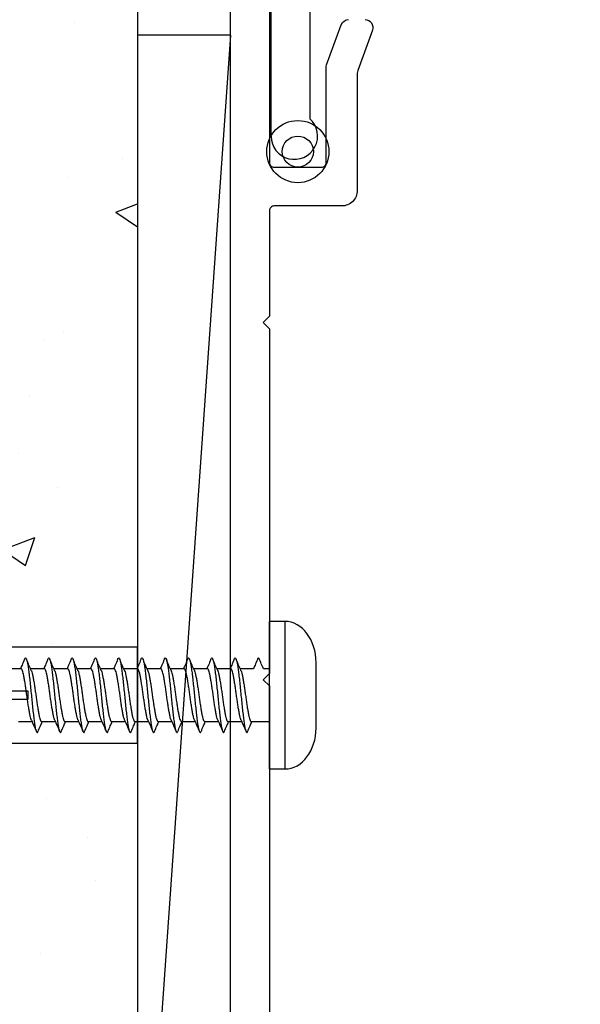
# Model space of a CAD drawing. Units: millimetres. Extents: x 2393 to 7876, y -629 to 4486.
# Drawn here: x 3842 to 3878, y 3929 to 3992 of the extents above; entities that cross this region are included whole.
import ezdxf

# ---------------------------------------------------------------- set-up
doc = ezdxf.new("R2010")
doc.units = ezdxf.units.MM
doc.layers.add('Building', color=4, linetype='Continuous')
doc.layers.add('OMEGA WINDOWS AND DOORS', color=7, linetype='Continuous')

# ---------------------------------------------------------------- blocks, each defined once
blk = doc.blocks.new('10g 40mm Pan Head')
for p, q in [((0, 4.75), (-1, 4.75)), ((-1, 4.75), (-1, -4.75)), ((0, 4.75), (0, -4.75)), ((-3, 2.1), (-3, -2.1)), ((1.17, 1.7), (0, 1.7)), ((2.67, 1.7), (1.789, 1.7)), ((4.17, 1.7), (3.289, 1.7)), ((5.67, 1.7), (4.789, 1.7)), ((7.17, 1.7), (6.289, 1.7)), ((8.67, 1.7), (7.789, 1.7)), ((10.17, 1.7), (9.289, 1.7)), ((11.67, 1.7), (10.789, 1.7)), ((13.17, 1.7), (12.289, 1.7)), ((14.67, 1.7), (13.789, 1.7)), ((16.17, 1.7), (15.289, 1.7)), ((0, -1.7), (0.382, -1.7)), ((1.038, -1.7), (1.882, -1.7)), ((2.5, -1.7), (3.382, -1.7)), ((4, -1.7), (4.882, -1.7)), ((5.5, -1.7), (6.382, -1.7)), ((7, -1.7), (7.882, -1.7)), ((8.5, -1.7), (9.382, -1.7)), ((10, -1.7), (10.882, -1.7)), ((11.5, -1.7), (12.382, -1.7)), ((13, -1.7), (13.882, -1.7)), ((14.5, -1.7), (15.382, -1.7)), ((16, -1.7), (16.882, -1.7)), ((-1, -4.75), (0, -4.75))]:
    blk.add_line(p, q)
for centre, major_axis, start_param, end_param in [((-1, 2.1), (0, 2.65), 0, 1.570796), ((-1, -2.1), (0, -2.65), 4.712389, 6.283185)]:
    blk.add_ellipse(centre, major_axis=major_axis, ratio=0.754717, start_param=start_param, end_param=end_param)
for points, knots in [([(1.405, 2.335), (1.353, 2.213), (1.263, 2.001), (1.171, 1.79), (1.132, 1.7)], [0, 0, 0, 0, 0.575929, 1, 1, 1, 1]), ([(2.281, -2.281), (2.273, -2.308), (2.248, -2.385), (2.21, -2.412), (2.165, -2.37), (2.116, -2.232), (2.068, -2.008), (2.023, -1.708), (1.977, -1.343), (1.929, -0.924), (1.88, -0.47), (1.835, 0), (1.79, 0.47), (1.741, 0.924), (1.693, 1.343), (1.648, 1.708), (1.602, 2.008), (1.554, 2.232), (1.505, 2.371), (1.46, 2.41), (1.427, 2.394), (1.408, 2.337), (1.405, 2.328)], [0, 0, 0, 0, 0.028997, 0.081882, 0.134767, 0.18871, 0.242652, 0.295537, 0.348422, 0.402365, 0.456307, 0.509192, 0.562078, 0.61602, 0.669962, 0.722847, 0.775733, 0.829675, 0.883617, 0.936502, 0.989388, 1, 1, 1, 1]), ([(1.829, 1.608), (1.776, 1.728), (1.671, 1.97), (1.567, 2.213), (1.515, 2.335)], [0, 0, 0, 0, 0.497289, 1, 1, 1, 1]), ([(2.905, 2.335), (2.853, 2.213), (2.763, 2.001), (2.671, 1.79), (2.632, 1.7)], [0, 0, 0, 0, 0.575929, 1, 1, 1, 1]), ([(3.781, -2.281), (3.773, -2.308), (3.748, -2.385), (3.71, -2.412), (3.665, -2.37), (3.616, -2.232), (3.568, -2.008), (3.523, -1.708), (3.477, -1.343), (3.429, -0.924), (3.38, -0.47), (3.335, 0), (3.29, 0.47), (3.241, 0.924), (3.193, 1.343), (3.148, 1.708), (3.102, 2.008), (3.054, 2.232), (3.005, 2.371), (2.96, 2.41), (2.927, 2.394), (2.908, 2.337), (2.905, 2.328)], [0, 0, 0, 0, 0.028997, 0.081882, 0.134767, 0.18871, 0.242652, 0.295537, 0.348422, 0.402365, 0.456307, 0.509192, 0.562078, 0.61602, 0.669962, 0.722847, 0.775733, 0.829675, 0.883617, 0.936502, 0.989388, 1, 1, 1, 1]), ([(3.329, 1.608), (3.276, 1.728), (3.171, 1.97), (3.067, 2.213), (3.015, 2.335)], [0, 0, 0, 0, 0.497289, 1, 1, 1, 1]), ([(4.405, 2.335), (4.353, 2.213), (4.263, 2.001), (4.171, 1.79), (4.132, 1.7)], [0, 0, 0, 0, 0.575929, 1, 1, 1, 1]), ([(5.281, -2.281), (5.273, -2.308), (5.248, -2.385), (5.21, -2.412), (5.165, -2.37), (5.116, -2.232), (5.068, -2.008), (5.023, -1.708), (4.977, -1.343), (4.929, -0.924), (4.88, -0.47), (4.835, 0), (4.79, 0.47), (4.741, 0.924), (4.693, 1.343), (4.648, 1.708), (4.602, 2.008), (4.554, 2.232), (4.505, 2.371), (4.46, 2.41), (4.427, 2.394), (4.408, 2.337), (4.405, 2.328)], [0, 0, 0, 0, 0.028997, 0.081882, 0.134767, 0.18871, 0.242652, 0.295537, 0.348422, 0.402365, 0.456307, 0.509192, 0.562078, 0.61602, 0.669962, 0.722847, 0.775733, 0.829675, 0.883617, 0.936502, 0.989388, 1, 1, 1, 1]), ([(4.829, 1.608), (4.776, 1.728), (4.671, 1.97), (4.567, 2.213), (4.515, 2.335)], [0, 0, 0, 0, 0.4972886, 1, 1, 1, 1]), ([(5.905, 2.335), (5.853, 2.213), (5.763, 2.001), (5.671, 1.79), (5.632, 1.7)], [0, 0, 0, 0, 0.575929, 1, 1, 1, 1]), ([(6.781, -2.281), (6.773, -2.308), (6.748, -2.385), (6.71, -2.412), (6.665, -2.37), (6.616, -2.232), (6.568, -2.008), (6.523, -1.708), (6.477, -1.343), (6.429, -0.924), (6.38, -0.47), (6.335, 0), (6.29, 0.47), (6.241, 0.924), (6.193, 1.343), (6.148, 1.708), (6.102, 2.008), (6.054, 2.232), (6.005, 2.371), (5.96, 2.41), (5.927, 2.394), (5.908, 2.337), (5.905, 2.328)], [0, 0, 0, 0, 0.028997, 0.081882, 0.134767, 0.18871, 0.242652, 0.295537, 0.348422, 0.402365, 0.456307, 0.509192, 0.562078, 0.61602, 0.669962, 0.722847, 0.775733, 0.829675, 0.883617, 0.936502, 0.989388, 1, 1, 1, 1]), ([(6.329, 1.608), (6.276, 1.728), (6.171, 1.97), (6.067, 2.213), (6.015, 2.335)], [0, 0, 0, 0, 0.497289, 1, 1, 1, 1]), ([(7.405, 2.335), (7.353, 2.213), (7.263, 2.001), (7.171, 1.79), (7.132, 1.7)], [0, 0, 0, 0, 0.575929, 1, 1, 1, 1]), ([(8.281, -2.281), (8.273, -2.308), (8.248, -2.385), (8.21, -2.412), (8.165, -2.37), (8.116, -2.232), (8.068, -2.008), (8.023, -1.708), (7.977, -1.343), (7.929, -0.924), (7.88, -0.47), (7.835, 0), (7.79, 0.47), (7.741, 0.924), (7.693, 1.343), (7.648, 1.708), (7.602, 2.008), (7.554, 2.232), (7.505, 2.371), (7.46, 2.41), (7.427, 2.394), (7.408, 2.337), (7.405, 2.328)], [0, 0, 0, 0, 0.028997, 0.081882, 0.134767, 0.18871, 0.242652, 0.295537, 0.348422, 0.402365, 0.456307, 0.509192, 0.562078, 0.61602, 0.669962, 0.722847, 0.775733, 0.829675, 0.883617, 0.936502, 0.989388, 1, 1, 1, 1]), ([(7.829, 1.608), (7.776, 1.728), (7.671, 1.97), (7.567, 2.213), (7.515, 2.335)], [0, 0, 0, 0, 0.497289, 1, 1, 1, 1]), ([(8.905, 2.335), (8.853, 2.213), (8.763, 2.001), (8.671, 1.79), (8.632, 1.7)], [0, 0, 0, 0, 0.575929, 1, 1, 1, 1]), ([(9.781, -2.281), (9.773, -2.308), (9.748, -2.385), (9.71, -2.412), (9.665, -2.37), (9.616, -2.232), (9.568, -2.008), (9.523, -1.708), (9.477, -1.343), (9.429, -0.924), (9.38, -0.47), (9.335, 0), (9.29, 0.47), (9.241, 0.924), (9.193, 1.343), (9.148, 1.708), (9.102, 2.008), (9.054, 2.232), (9.005, 2.371), (8.96, 2.41), (8.927, 2.394), (8.908, 2.337), (8.905, 2.328)], [0, 0, 0, 0, 0.028997, 0.081882, 0.134767, 0.18871, 0.242652, 0.295537, 0.348422, 0.402365, 0.456307, 0.509192, 0.562078, 0.61602, 0.669962, 0.722847, 0.775733, 0.829675, 0.883617, 0.936502, 0.989388, 1, 1, 1, 1]), ([(9.329, 1.608), (9.276, 1.728), (9.171, 1.97), (9.067, 2.213), (9.015, 2.335)], [0, 0, 0, 0, 0.4972886, 1, 1, 1, 1]), ([(10.405, 2.335), (10.353, 2.213), (10.263, 2.001), (10.171, 1.79), (10.132, 1.7)], [0, 0, 0, 0, 0.5759285, 1, 1, 1, 1]), ([(11.281, -2.281), (11.273, -2.308), (11.248, -2.385), (11.21, -2.412), (11.165, -2.37), (11.116, -2.232), (11.068, -2.008), (11.023, -1.708), (10.977, -1.343), (10.929, -0.924), (10.88, -0.47), (10.835, 0), (10.79, 0.47), (10.741, 0.924), (10.693, 1.343), (10.648, 1.708), (10.602, 2.008), (10.554, 2.232), (10.505, 2.371), (10.46, 2.41), (10.427, 2.394), (10.408, 2.337), (10.405, 2.328)], [0, 0, 0, 0, 0.028997, 0.081882, 0.134767, 0.18871, 0.242652, 0.295537, 0.348422, 0.402365, 0.456307, 0.509192, 0.562078, 0.61602, 0.669962, 0.722847, 0.775733, 0.829675, 0.883617, 0.936502, 0.989388, 1, 1, 1, 1]), ([(10.829, 1.608), (10.776, 1.728), (10.671, 1.97), (10.567, 2.213), (10.515, 2.335)], [0, 0, 0, 0, 0.497289, 1, 1, 1, 1]), ([(11.905, 2.335), (11.853, 2.213), (11.763, 2.001), (11.671, 1.79), (11.632, 1.7)], [0, 0, 0, 0, 0.575929, 1, 1, 1, 1]), ([(12.781, -2.281), (12.773, -2.308), (12.748, -2.385), (12.71, -2.412), (12.665, -2.37), (12.616, -2.232), (12.568, -2.008), (12.523, -1.708), (12.477, -1.343), (12.429, -0.924), (12.38, -0.47), (12.335, 0), (12.29, 0.47), (12.241, 0.924), (12.193, 1.343), (12.148, 1.708), (12.102, 2.008), (12.054, 2.232), (12.005, 2.371), (11.96, 2.41), (11.927, 2.394), (11.908, 2.337), (11.905, 2.328)], [0, 0, 0, 0, 0.028997, 0.081882, 0.134767, 0.18871, 0.242652, 0.295537, 0.348422, 0.402365, 0.456307, 0.509192, 0.562078, 0.61602, 0.669962, 0.722847, 0.775733, 0.829675, 0.883617, 0.936502, 0.989388, 1, 1, 1, 1]), ([(12.329, 1.608), (12.276, 1.728), (12.171, 1.97), (12.067, 2.213), (12.015, 2.335)], [0, 0, 0, 0, 0.497289, 1, 1, 1, 1]), ([(13.405, 2.335), (13.353, 2.213), (13.263, 2.001), (13.171, 1.79), (13.132, 1.7)], [0, 0, 0, 0, 0.575929, 1, 1, 1, 1]), ([(14.281, -2.281), (14.273, -2.308), (14.248, -2.385), (14.21, -2.412), (14.165, -2.37), (14.116, -2.232), (14.068, -2.008), (14.023, -1.708), (13.977, -1.343), (13.929, -0.924), (13.88, -0.47), (13.835, 0), (13.79, 0.47), (13.741, 0.924), (13.693, 1.343), (13.648, 1.708), (13.602, 2.008), (13.554, 2.232), (13.505, 2.371), (13.46, 2.41), (13.427, 2.394), (13.408, 2.337), (13.405, 2.328)], [0, 0, 0, 0, 0.028997, 0.081882, 0.134767, 0.18871, 0.242652, 0.295537, 0.348422, 0.402365, 0.456307, 0.509192, 0.562078, 0.61602, 0.669962, 0.722847, 0.775733, 0.829675, 0.883617, 0.936502, 0.989388, 1, 1, 1, 1]), ([(13.829, 1.608), (13.776, 1.728), (13.671, 1.97), (13.567, 2.213), (13.515, 2.335)], [0, 0, 0, 0, 0.497289, 1, 1, 1, 1]), ([(14.905, 2.335), (14.853, 2.213), (14.763, 2.001), (14.671, 1.79), (14.632, 1.7)], [0, 0, 0, 0, 0.575929, 1, 1, 1, 1]), ([(15.781, -2.281), (15.773, -2.308), (15.748, -2.385), (15.71, -2.412), (15.665, -2.37), (15.616, -2.232), (15.568, -2.008), (15.523, -1.708), (15.477, -1.343), (15.429, -0.924), (15.38, -0.47), (15.335, 0), (15.29, 0.47), (15.241, 0.924), (15.193, 1.343), (15.148, 1.708), (15.102, 2.008), (15.054, 2.232), (15.005, 2.371), (14.96, 2.41), (14.927, 2.394), (14.908, 2.337), (14.905, 2.328)], [0, 0, 0, 0, 0.028997, 0.081882, 0.134767, 0.18871, 0.242652, 0.295537, 0.348422, 0.402365, 0.456307, 0.509192, 0.562078, 0.61602, 0.669962, 0.722847, 0.775733, 0.829675, 0.883617, 0.936502, 0.989388, 1, 1, 1, 1]), ([(15.329, 1.608), (15.276, 1.728), (15.171, 1.97), (15.067, 2.213), (15.015, 2.335)], [0, 0, 0, 0, 0.497289, 1, 1, 1, 1]), ([(1.836, -1.59), (1.833, -1.584), (1.813, -1.547), (1.778, -1.419), (1.733, -1.211), (1.687, -0.951), (1.639, -0.655), (1.59, -0.333), (1.545, 0), (1.5, 0.333), (1.451, 0.655), (1.403, 0.951), (1.358, 1.21), (1.312, 1.422), (1.264, 1.58), (1.215, 1.681), (1.185, 1.694), (1.17, 1.7)], [0, 0, 0, 0, 0.014135, 0.085264, 0.154973, 0.224682, 0.29581, 0.366939, 0.436648, 0.506357, 0.577486, 0.648615, 0.718324, 0.788033, 0.859162, 0.930291, 1, 1, 1, 1]), ([(1.828, 1.602), (1.833, 1.592), (1.855, 1.552), (1.892, 1.419), (1.937, 1.21), (1.983, 0.951), (2.031, 0.655), (2.08, 0.333), (2.125, 0), (2.17, -0.333), (2.219, -0.655), (2.267, -0.951), (2.312, -1.21), (2.358, -1.422), (2.406, -1.58), (2.455, -1.681), (2.485, -1.694), (2.5, -1.7)], [0, 0, 0, 0, 0.022513, 0.093038, 0.162154, 0.231271, 0.301795, 0.37232, 0.441436, 0.510553, 0.581077, 0.651602, 0.720718, 0.789835, 0.860359, 0.930883, 1, 1, 1, 1]), ([(3.336, -1.59), (3.333, -1.584), (3.313, -1.547), (3.278, -1.419), (3.233, -1.211), (3.187, -0.951), (3.139, -0.655), (3.09, -0.333), (3.045, 0), (3, 0.333), (2.951, 0.655), (2.903, 0.951), (2.858, 1.21), (2.812, 1.422), (2.764, 1.58), (2.715, 1.681), (2.685, 1.694), (2.67, 1.7)], [0, 0, 0, 0, 0.014135, 0.085264, 0.154973, 0.224682, 0.29581, 0.366939, 0.436648, 0.506357, 0.577486, 0.648615, 0.718324, 0.788033, 0.859162, 0.930291, 1, 1, 1, 1]), ([(3.328, 1.602), (3.333, 1.592), (3.355, 1.552), (3.392, 1.419), (3.437, 1.21), (3.483, 0.951), (3.531, 0.655), (3.58, 0.333), (3.625, 0), (3.67, -0.333), (3.719, -0.655), (3.767, -0.951), (3.812, -1.21), (3.858, -1.422), (3.906, -1.58), (3.955, -1.681), (3.985, -1.694), (4, -1.7)], [0, 0, 0, 0, 0.022513, 0.093038, 0.162154, 0.231271, 0.301795, 0.37232, 0.441436, 0.510553, 0.581077, 0.651602, 0.720718, 0.789835, 0.860359, 0.930883, 1, 1, 1, 1]), ([(4.836, -1.59), (4.833, -1.584), (4.813, -1.547), (4.778, -1.419), (4.733, -1.211), (4.687, -0.951), (4.639, -0.655), (4.59, -0.333), (4.545, 0), (4.5, 0.333), (4.451, 0.655), (4.403, 0.951), (4.358, 1.21), (4.312, 1.422), (4.264, 1.58), (4.215, 1.681), (4.185, 1.694), (4.17, 1.7)], [0, 0, 0, 0, 0.0141347, 0.0852636, 0.1549726, 0.2246815, 0.2958105, 0.3669394, 0.4366484, 0.5063573, 0.5774863, 0.6486152, 0.7183242, 0.7880332, 0.8591621, 0.930291, 1, 1, 1, 1]), ([(4.828, 1.602), (4.833, 1.592), (4.855, 1.552), (4.892, 1.419), (4.937, 1.21), (4.983, 0.951), (5.031, 0.655), (5.08, 0.333), (5.125, 0), (5.17, -0.333), (5.219, -0.655), (5.267, -0.951), (5.312, -1.21), (5.358, -1.422), (5.406, -1.58), (5.455, -1.681), (5.485, -1.694), (5.5, -1.7)], [0, 0, 0, 0, 0.022513, 0.093038, 0.162154, 0.231271, 0.301795, 0.37232, 0.441436, 0.510553, 0.581077, 0.651602, 0.720718, 0.789835, 0.860359, 0.930883, 1, 1, 1, 1]), ([(6.336, -1.59), (6.333, -1.584), (6.313, -1.547), (6.278, -1.419), (6.233, -1.211), (6.187, -0.951), (6.139, -0.655), (6.09, -0.333), (6.045, 0), (6, 0.333), (5.951, 0.655), (5.903, 0.951), (5.858, 1.21), (5.812, 1.422), (5.764, 1.58), (5.715, 1.681), (5.685, 1.694), (5.67, 1.7)], [0, 0, 0, 0, 0.014135, 0.085264, 0.154973, 0.224682, 0.29581, 0.366939, 0.436648, 0.506357, 0.577486, 0.648615, 0.718324, 0.788033, 0.859162, 0.930291, 1, 1, 1, 1]), ([(6.328, 1.602), (6.333, 1.592), (6.355, 1.552), (6.392, 1.419), (6.437, 1.21), (6.483, 0.951), (6.531, 0.655), (6.58, 0.333), (6.625, 0), (6.67, -0.333), (6.719, -0.655), (6.767, -0.951), (6.812, -1.21), (6.858, -1.422), (6.906, -1.58), (6.955, -1.681), (6.985, -1.694), (7, -1.7)], [0, 0, 0, 0, 0.022513, 0.093038, 0.162154, 0.231271, 0.301795, 0.37232, 0.441436, 0.510553, 0.581077, 0.651602, 0.720718, 0.789835, 0.860359, 0.930883, 1, 1, 1, 1]), ([(7.836, -1.59), (7.833, -1.584), (7.813, -1.547), (7.778, -1.419), (7.733, -1.211), (7.687, -0.951), (7.639, -0.655), (7.59, -0.333), (7.545, 0), (7.5, 0.333), (7.451, 0.655), (7.403, 0.951), (7.358, 1.21), (7.312, 1.422), (7.264, 1.58), (7.215, 1.681), (7.185, 1.694), (7.17, 1.7)], [0, 0, 0, 0, 0.014135, 0.085264, 0.154973, 0.224682, 0.29581, 0.366939, 0.436648, 0.506357, 0.577486, 0.648615, 0.718324, 0.788033, 0.859162, 0.930291, 1, 1, 1, 1]), ([(7.828, 1.602), (7.833, 1.592), (7.855, 1.552), (7.892, 1.419), (7.937, 1.21), (7.983, 0.951), (8.031, 0.655), (8.08, 0.333), (8.125, 0), (8.17, -0.333), (8.219, -0.655), (8.267, -0.951), (8.312, -1.21), (8.358, -1.422), (8.406, -1.58), (8.455, -1.681), (8.485, -1.694), (8.5, -1.7)], [0, 0, 0, 0, 0.022513, 0.093038, 0.162154, 0.231271, 0.301795, 0.37232, 0.441436, 0.510553, 0.581077, 0.651602, 0.720718, 0.789835, 0.860359, 0.930883, 1, 1, 1, 1]), ([(9.336, -1.59), (9.333, -1.584), (9.313, -1.547), (9.278, -1.419), (9.233, -1.211), (9.187, -0.951), (9.139, -0.655), (9.09, -0.333), (9.045, 0), (9, 0.333), (8.951, 0.655), (8.903, 0.951), (8.858, 1.21), (8.812, 1.422), (8.764, 1.58), (8.715, 1.681), (8.685, 1.694), (8.67, 1.7)], [0, 0, 0, 0, 0.014135, 0.085264, 0.154973, 0.224682, 0.29581, 0.366939, 0.436648, 0.506357, 0.577486, 0.648615, 0.718324, 0.788033, 0.859162, 0.930291, 1, 1, 1, 1]), ([(9.328, 1.602), (9.333, 1.592), (9.355, 1.552), (9.392, 1.419), (9.437, 1.21), (9.483, 0.951), (9.531, 0.655), (9.58, 0.333), (9.625, 0), (9.67, -0.333), (9.719, -0.655), (9.767, -0.951), (9.812, -1.21), (9.858, -1.422), (9.906, -1.58), (9.955, -1.681), (9.985, -1.694), (10, -1.7)], [0, 0, 0, 0, 0.022513, 0.093038, 0.162154, 0.231271, 0.301795, 0.37232, 0.441436, 0.510553, 0.581077, 0.651602, 0.720718, 0.789835, 0.860359, 0.930883, 1, 1, 1, 1]), ([(10.836, -1.59), (10.833, -1.584), (10.813, -1.547), (10.778, -1.419), (10.733, -1.211), (10.687, -0.951), (10.639, -0.655), (10.59, -0.333), (10.545, 0), (10.5, 0.333), (10.451, 0.655), (10.403, 0.951), (10.358, 1.21), (10.312, 1.422), (10.264, 1.58), (10.215, 1.681), (10.185, 1.694), (10.17, 1.7)], [0, 0, 0, 0, 0.014135, 0.085264, 0.154973, 0.224682, 0.29581, 0.366939, 0.436648, 0.506357, 0.577486, 0.648615, 0.718324, 0.788033, 0.859162, 0.930291, 1, 1, 1, 1]), ([(10.828, 1.602), (10.833, 1.592), (10.855, 1.552), (10.892, 1.419), (10.937, 1.21), (10.983, 0.951), (11.031, 0.655), (11.08, 0.333), (11.125, 0), (11.17, -0.333), (11.219, -0.655), (11.267, -0.951), (11.312, -1.21), (11.358, -1.422), (11.406, -1.58), (11.455, -1.681), (11.485, -1.694), (11.5, -1.7)], [0, 0, 0, 0, 0.022513, 0.093038, 0.162154, 0.231271, 0.301795, 0.37232, 0.441436, 0.510553, 0.581077, 0.651602, 0.720718, 0.789835, 0.860359, 0.930883, 1, 1, 1, 1]), ([(12.336, -1.59), (12.333, -1.584), (12.313, -1.547), (12.278, -1.419), (12.233, -1.211), (12.187, -0.951), (12.139, -0.655), (12.09, -0.333), (12.045, 0), (12, 0.333), (11.951, 0.655), (11.903, 0.951), (11.858, 1.21), (11.812, 1.422), (11.764, 1.58), (11.715, 1.681), (11.685, 1.694), (11.67, 1.7)], [0, 0, 0, 0, 0.014135, 0.085264, 0.154973, 0.224682, 0.29581, 0.366939, 0.436648, 0.506357, 0.577486, 0.648615, 0.718324, 0.788033, 0.859162, 0.930291, 1, 1, 1, 1]), ([(12.328, 1.602), (12.333, 1.592), (12.355, 1.552), (12.392, 1.419), (12.437, 1.21), (12.483, 0.951), (12.531, 0.655), (12.58, 0.333), (12.625, 0), (12.67, -0.333), (12.719, -0.655), (12.767, -0.951), (12.812, -1.21), (12.858, -1.422), (12.906, -1.58), (12.955, -1.681), (12.985, -1.694), (13, -1.7)], [0, 0, 0, 0, 0.022513, 0.093038, 0.162154, 0.231271, 0.301795, 0.37232, 0.441436, 0.510553, 0.581077, 0.651602, 0.720718, 0.789835, 0.860359, 0.930883, 1, 1, 1, 1]), ([(13.836, -1.59), (13.833, -1.584), (13.813, -1.547), (13.778, -1.419), (13.733, -1.211), (13.687, -0.951), (13.639, -0.655), (13.59, -0.333), (13.545, 0), (13.5, 0.333), (13.451, 0.655), (13.403, 0.951), (13.358, 1.21), (13.312, 1.422), (13.264, 1.58), (13.215, 1.681), (13.185, 1.694), (13.17, 1.7)], [0, 0, 0, 0, 0.014135, 0.085264, 0.154973, 0.224682, 0.29581, 0.366939, 0.436648, 0.506357, 0.577486, 0.648615, 0.718324, 0.788033, 0.859162, 0.930291, 1, 1, 1, 1]), ([(13.828, 1.602), (13.833, 1.592), (13.855, 1.552), (13.892, 1.419), (13.937, 1.21), (13.983, 0.951), (14.031, 0.655), (14.08, 0.333), (14.125, 0), (14.17, -0.333), (14.219, -0.655), (14.267, -0.951), (14.312, -1.21), (14.358, -1.422), (14.406, -1.58), (14.455, -1.681), (14.485, -1.694), (14.5, -1.7)], [0, 0, 0, 0, 0.022513, 0.093038, 0.162154, 0.231271, 0.301795, 0.37232, 0.441436, 0.510553, 0.581077, 0.651602, 0.720718, 0.789835, 0.860359, 0.930883, 1, 1, 1, 1]), ([(15.336, -1.59), (15.333, -1.584), (15.313, -1.547), (15.278, -1.419), (15.233, -1.211), (15.187, -0.951), (15.139, -0.655), (15.09, -0.333), (15.045, 0), (15, 0.333), (14.951, 0.655), (14.903, 0.951), (14.858, 1.21), (14.812, 1.422), (14.764, 1.58), (14.715, 1.681), (14.685, 1.694), (14.67, 1.7)], [0, 0, 0, 0, 0.014135, 0.085264, 0.154973, 0.224682, 0.29581, 0.366939, 0.436648, 0.506357, 0.577486, 0.648615, 0.718324, 0.788033, 0.859162, 0.930291, 1, 1, 1, 1]), ([(15.328, 1.602), (15.333, 1.592), (15.355, 1.552), (15.392, 1.419), (15.437, 1.21), (15.483, 0.951), (15.531, 0.655), (15.58, 0.333), (15.625, 0), (15.67, -0.333), (15.719, -0.655), (15.767, -0.951), (15.812, -1.21), (15.858, -1.422), (15.906, -1.58), (15.955, -1.681), (15.985, -1.694), (16, -1.7)], [0, 0, 0, 0, 0.022513, 0.093038, 0.162154, 0.231271, 0.301795, 0.37232, 0.441436, 0.510553, 0.581077, 0.651602, 0.720718, 0.789835, 0.860359, 0.930883, 1, 1, 1, 1]), ([(0.382, -1.7), (0.417, -1.78), (0.503, -1.977), (0.588, -2.175), (0.639, -2.293), (0.649, -2.316), (0.659, -2.34), (0.669, -2.364)], [0.1519798, 0.1519798, 0.1519798, 0.1519798, 0.4991397, 1, 1, 1, 1.1009657, 1.1009657, 1.1009657, 1.1009657]), ([(0.765, -2.329), (0.771, -2.317), (0.776, -2.305), (0.781, -2.293), (0.832, -2.175), (0.917, -1.976), (1.003, -1.78), (1.038, -1.7)], [-0.061572, -0.061572, -0.061572, -0.061572, 0, 0, 0, 0.590387, 1, 1, 1, 1]), ([(1.836, -1.595), (1.886, -1.71), (1.988, -1.941), (2.088, -2.175), (2.139, -2.293)], [0, 0, 0, 0, 0.49914, 1, 1, 1, 1]), ([(2.281, -2.293), (2.332, -2.175), (2.417, -1.976), (2.503, -1.78), (2.538, -1.7)], [0, 0, 0, 0, 0.590387, 1, 1, 1, 1]), ([(3.336, -1.595), (3.386, -1.71), (3.488, -1.941), (3.588, -2.175), (3.639, -2.293)], [0, 0, 0, 0, 0.49914, 1, 1, 1, 1]), ([(3.781, -2.293), (3.832, -2.175), (3.917, -1.976), (4.003, -1.78), (4.038, -1.7)], [0, 0, 0, 0, 0.590387, 1, 1, 1, 1]), ([(4.836, -1.595), (4.886, -1.71), (4.988, -1.941), (5.088, -2.175), (5.139, -2.293)], [0, 0, 0, 0, 0.49914, 1, 1, 1, 1]), ([(5.281, -2.293), (5.332, -2.175), (5.417, -1.976), (5.503, -1.78), (5.538, -1.7)], [0, 0, 0, 0, 0.590387, 1, 1, 1, 1]), ([(6.336, -1.595), (6.386, -1.71), (6.488, -1.941), (6.588, -2.175), (6.639, -2.293)], [0, 0, 0, 0, 0.49914, 1, 1, 1, 1]), ([(6.781, -2.293), (6.832, -2.175), (6.917, -1.976), (7.003, -1.78), (7.038, -1.7)], [0, 0, 0, 0, 0.590387, 1, 1, 1, 1]), ([(7.836, -1.595), (7.886, -1.71), (7.988, -1.941), (8.088, -2.175), (8.139, -2.293)], [0, 0, 0, 0, 0.49914, 1, 1, 1, 1]), ([(8.281, -2.293), (8.332, -2.175), (8.417, -1.976), (8.503, -1.78), (8.538, -1.7)], [0, 0, 0, 0, 0.590387, 1, 1, 1, 1]), ([(9.336, -1.595), (9.386, -1.71), (9.488, -1.941), (9.588, -2.175), (9.639, -2.293)], [0, 0, 0, 0, 0.4991397, 1, 1, 1, 1]), ([(9.781, -2.293), (9.832, -2.175), (9.917, -1.976), (10.003, -1.78), (10.038, -1.7)], [0, 0, 0, 0, 0.590387, 1, 1, 1, 1]), ([(10.836, -1.595), (10.886, -1.71), (10.988, -1.941), (11.088, -2.175), (11.139, -2.293)], [0, 0, 0, 0, 0.49914, 1, 1, 1, 1]), ([(11.281, -2.293), (11.332, -2.175), (11.417, -1.976), (11.503, -1.78), (11.538, -1.7)], [0, 0, 0, 0, 0.5903873, 1, 1, 1, 1]), ([(12.336, -1.595), (12.386, -1.71), (12.488, -1.941), (12.588, -2.175), (12.639, -2.293)], [0, 0, 0, 0, 0.49914, 1, 1, 1, 1]), ([(12.781, -2.293), (12.832, -2.175), (12.917, -1.976), (13.003, -1.78), (13.038, -1.7)], [0, 0, 0, 0, 0.590387, 1, 1, 1, 1]), ([(13.836, -1.595), (13.886, -1.71), (13.988, -1.941), (14.088, -2.175), (14.139, -2.293)], [0, 0, 0, 0, 0.49914, 1, 1, 1, 1]), ([(14.281, -2.293), (14.332, -2.175), (14.417, -1.976), (14.503, -1.78), (14.538, -1.7)], [0, 0, 0, 0, 0.590387, 1, 1, 1, 1]), ([(15.336, -1.595), (15.386, -1.71), (15.488, -1.941), (15.588, -2.175), (15.639, -2.293)], [0, 0, 0, 0, 0.49914, 1, 1, 1, 1]), ([(15.781, -2.293), (15.832, -2.175), (15.917, -1.976), (16.003, -1.78), (16.038, -1.7)], [0, 0, 0, 0, 0.590387, 1, 1, 1, 1]), ([(0.765, -2.329), (0.762, -2.339), (0.743, -2.388), (0.712, -2.411), (0.683, -2.387), (0.669, -2.364)], [0.0179206, 0.0179206, 0.0179206, 0.0179206, 0.0289967, 0.081882, 0.1291765, 0.1291765, 0.1291765, 0.1291765])]:
    blk.add_open_spline(points, degree=3, knots=knots)
blk = doc.blocks.new('No10plasticPlug')
for points in [[(1.516, -22.831), (1.516, -21.833, -0.279225), (1.838, -21.301, 0.369054), (3.026, -18.345, -0.24938), (5.416, -12.638), (5.097, -12.248, 0.247638), (2.52, -18.345), (1.516, -18.345), (1.516, -16.958, -0.279225), (1.838, -16.426, 0.369054), (3.026, -13.47), (2.291, -13.47), (2.291, -11.733), (3.093, -10.931), (3.093, 0), (-3.093, 0), (-3.093, -10.931), (-2.291, -11.733), (-2.291, -13.47), (-3.026, -13.47, 0.369054), (-1.838, -16.426, -0.279225), (-1.516, -16.958), (-1.516, -18.345), (-2.52, -18.345, 0.247638), (-5.097, -12.248), (-5.416, -12.638, -0.24938), (-3.026, -18.345, 0.369054), (-1.838, -21.301, -0.279225), (-1.516, -21.833), (-1.516, -22.831)], [(-1.516, -22.831), (-3.026, -22.831, 0.369054), (-1.838, -25.787, -0.279225), (-1.516, -26.319), (-1.516, -27.317)], [(1.516, -27.293), (1.516, -26.319, -0.279225), (1.838, -25.787, 0.369054), (3.026, -22.831), (1.516, -22.831)], [(-1.516, -27.317), (-3.026, -27.317, 0.369054), (-1.838, -30.273, -0.279225), (-1.516, -30.805), (-1.516, -31.803), (-3.026, -31.803, 0.569838), (-0.273, -35), (-0.273, -27.317)], [(0.273, -27.317), (0.273, -35, 0.569838), (3.026, -31.803), (1.516, -31.803), (1.516, -30.805, -0.279225), (1.838, -30.273, 0.369054), (3.026, -27.317), (1.516, -27.317)]]:
    blk.add_lwpolyline(points, format="xyb")
for points in [[(-0.273, -22.831), (-0.273, -7.067), (0.273, -7.067), (0.273, -22.831)], [(-0.273, -27.317), (-0.273, -22.831)], [(0.273, -22.831), (0.273, -27.317)]]:
    blk.add_lwpolyline(points)
blk = doc.blocks.new('37140')
for points in [[(0, 0.2), (0, 118.8, -0.414214)], [(2.5, 116.415), (2.5, 94.3, 0.414214), (2.8, 94), (5.85, 94, 0.414214), (6.15, 94.3), (6.15, 100.412, -0.087489), (6.18, 100.583), (7.122, 103.171, -0.315299), (7.592, 103.5)], [(8.656, 103.5, -0.520567), (9.126, 102.829), (8.18, 100.23, 0.087489), (8.15, 100.059), (8.15, 92.5, -0.414214), (7.15, 91.5), (2.8, 91.5, 0.414214), (2.5, 91.2), (2.5, 84.4), (2.1, 84), (2.5, 83.6), (2.5, 61.4), (2.1, 61), (2.5, 60.6), (2.5, 26.4)]]:
    blk.add_lwpolyline(points, format="xyb")
blk = doc.blocks.new('37141')
for p, q in [((0.2, 0), (59, 0)), ((0, -1.3), (0, -0.2)), ((59.5, -0.5), (59.5, -7.5)), ((3.346, -1.5), (0.2, -1.5)), ((48.6, -2.5), (6.7, -2.5)), ((3.7, -5.213), (3.7, -3)), ((6.2, -3), (6.2, -4.358)), ((48.8, -7.5), (48.8, -2.7)), ((50.3, -4), (50.3, -7)), ((51.425, -4), (50.3, -4)), ((58, -4), (56.875, -4)), ((58, -7), (58, -4)), ((2.9, -5.618), (3.55, -5.993)), ((53.15, -5.5), (51.875, -5.5)), ((53.15, -5.151), (53.15, -5.5)), ((55.15, -5.5), (55.15, -5.151)), ((56.425, -5.5), (55.15, -5.5)), ((2.6, -24), (2.6, -5.791)), ((50.3, -7), (51.4, -7)), ((56.9, -7), (58, -7)), ((51.4, -8), (49.3, -8)), ((59, -8), (56.9, -8)), ((5.1, -8.431), (5.1, -22.882))]:
    blk.add_line(p, q)
for centre, radius, start, end in [((0.2, -0.2), 0.2, 90, 180), ((59, -0.5), 0.5, 0, 90), ((0.2, -1.3), 0.2, 180, 270), ((3.346, -2), 0.5, 343.39845, 90), ((6.7, -3), 3, 163.39845, 180), ((6.7, -3), 0.5, 90, 180), ((48.6, -2.7), 0.2, 0, 90), ((54.15, -4), 1.525, 310.97561, 229.02439), ((6.7, -4.358), 0.5, 180, 204.61998), ((54.15, -4), 2.725, 180, 213.39849), ((54.15, -4), 2.725, 326.60151, 0), ((3.7, -5.733), 2.8, 305.1527, 24.61998), ((2.8, -5.791), 0.2, 60, 180), ((3.7, -5.733), 0.3, 240, 60), ((4, -5.213), 0.3, 180, 240), ((49.3, -7.5), 0.5, 180, 270), ((51.4, -7.5), 0.5, 270, 90), ((56.9, -7.5), 0.5, 90, 270), ((59, -7.5), 0.5, 270, 0), ((5.6, -8.431), 0.5, 125.1527, 180), ((4.1, -24), 1.5, 180, 48.18969)]:
    blk.add_arc(centre, radius, start, end)
blk = doc.blocks.new('EPL 58260')
for radius in [2, 1]:
    blk.add_circle((0, 0), radius)

msp = doc.modelspace()

# ---------------------------------------------------------------- hatches: boundary and pattern name
at = {"layer": 'Building'}
h = msp.add_hatch(dxfattribs=at)
h.set_pattern_fill('AR-CONC', color=256, scale=3)
h.set_pattern_definition([(50, (3567.482, 5176.317), (21.5178, -1.88256), [2.25, -24.75]), (355, (3567.482, 5176.317), (-4.16254, 22.56576), [1.8, -19.8]), (100.4514, (3569.275, 5176.16), (17.35527, 20.6832), [1.9122, -21.03426]), (46.1842, (3567.482, 5182.317), (32.01724, -4.9656), [3.375, -37.125]), (96.6356, (3570.15, 5181.903), (28.03986, 29.22356), [2.8683, -31.5514]), (351.1842, (3567.482, 5182.317), (28.03986, 29.22356), [2.7, -29.7]), (21, (3570.482, 5180.817), (17.90721, -12.07857), [2.25, -24.75]), (326, (3570.482, 5180.817), (7.29946, 21.7545), [1.8, -19.8]), (71.4514, (3571.974, 5179.81), (25.20667, 9.67593), [1.9122, -21.03426]), (37.5, (3567.482, 5176.3166), (0.364796, 9.986816), [0, -19.56, 0, -20.1, 0, -19.875]), (7.5, (3567.482, 5176.317), (7.89209, 11.83235), [0, -11.46, 0, -19.11, 0, -7.575]), (327.5, (3560.792, 5176.3166), (16.014673, -0.676646), [0, -7.5, 0, -23.4, 0, -31.05]), (317.5, (3557.792, 5176.317), (17.49559, 3.00315), [0, -9.75, 0, -15.54, 0, -22.05])])
edge = h.paths.add_edge_path()
edge.add_spline(control_points=[(3818.298, 3868.121), (3809.533, 3918.458), (3807.093, 3961.496), (3822.469, 3998.938), (3826.883, 4028.121)], knot_values=[14.035695, 14.035695, 14.035695, 14.035695, 32.066631, 38.094437, 38.094437, 38.094437, 38.094437], degree=3, periodic=0)
edge.add_line((3826.883, 4028.121), (3849.643, 4028.121))
edge.add_line((3849.643, 4028.121), (3849.643, 3848.121))
edge.add_line((3849.643, 3848.121), (3818.298, 3848.121))

# ---------------------------------------------------------------- linework, layer by layer
msp.add_line((3849.643, 4028.121), (3849.643, 3848.121), dxfattribs=at)
at = {"layer": 'OMEGA WINDOWS AND DOORS'}
msp.add_line((3855.643, 3991.121), (3849.643, 3906.121), dxfattribs=at)
msp.add_lwpolyline([(3855.643, 3906.121), (3855.643, 3991.121), (3849.643, 3991.121), (3849.643, 3906.121)], close=True, dxfattribs=at)

# ---------------------------------------------------------------- block references
for name, p in [('37141', (3855.643, 4008.621)), ('37140', (3855.643, 3888.621)), ('EPL 58260', (3859.968, 3983.621))]:
    msp.add_blockref(name, p, dxfattribs=at)
for name, p, rotation in [('No10plasticPlug', (3849.643, 3948.621), 269.9999999999999), ('10g 40mm Pan Head', (3858.143, 3948.621), 180)]:
    msp.add_blockref(name, p, dxfattribs=dict(at, rotation=rotation))

doc.saveas('drawing.dxf')
